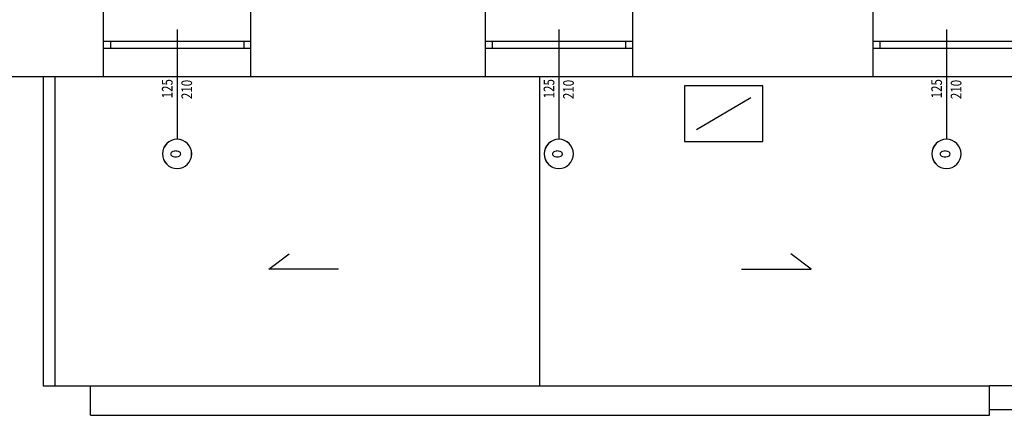
# Model space of a CAD drawing. Units: centimetres. Extents: x 46562 to 93071, y -80480 to -44709.
# Drawn here: x 59440 to 60275, y -61500 to -61164 of the extents above; entities that cross this region are included whole.
import ezdxf
from ezdxf.enums import TextEntityAlignment as Align

# ---------------------------------------------------------------- set-up
doc = ezdxf.new("R2010")
doc.units = ezdxf.units.CM
doc.header["$MEASUREMENT"] = 0
doc.layers.add('00-ARCH-OBRYS-SCIAN-SLUPOW', color=7, linetype='Continuous', lineweight=30)
for name, color, linetype in [('00-ARCH-OBRYS-WIDOK', 251, 'Continuous'), ('00-ARCH-OKNA', 40, 'Continuous'), ('00-ARCH-OZN-OKNA-DRZWI', 4, 'Continuous')]:
    doc.layers.add(name, color=color, linetype=linetype)
doc.styles.add('STYLE50', font='txt.shx', dxfattribs={"width": 0.8, "height": 120})

# ---------------------------------------------------------------- blocks, each defined once
blk = doc.blocks.new('OPIS-OKNA')
at = {"color": 9}
for p, q in [((0, 350), (0, 0)), ((0, 0), (0, -889))]:
    blk.add_line(p, q, dxfattribs=at)
blk.add_circle((0, -1054), 165, dxfattribs=at)
at = {"color": 4, "style": 'STYLE50', "width": 0.8, "flags": 8}
blk.add_attdef('SZER', text='', height=120, rotation=90, dxfattribs=at).set_placement((0, -461), align=Align.BOTTOM_CENTER)
for p in [(44, -461), (195, -461)]:
    blk.add_attdef('WYS', text='', height=120, rotation=90, dxfattribs=at).set_placement(p, align=Align.TOP_CENTER)
blk.add_attdef('SYMBOL', text='', height=120, rotation=90, dxfattribs=at).set_placement((0, -1054), align=Align.MIDDLE)

msp = doc.modelspace()

# ---------------------------------------------------------------- linework, layer by layer
at = {"layer": '00-ARCH-OBRYS-SCIAN-SLUPOW'}
for p, q in [((59511.007, -61212.518), (59511.007, -61157.518)), ((59636.007, -61212.518), (59636.007, -61157.518)), ((59834.507, -61157.518), (59834.507, -61212.518)), ((59959.507, -61157.518), (59959.507, -61212.518)), ((60163.007, -61157.518), (60163.007, -61212.518)), ((59217.962, -61212.518), (59511.007, -61212.518)), ((59636.007, -61212.518), (59674.007, -61212.518)), ((59674.007, -61212.518), (59834.507, -61212.518)), ((59959.507, -61212.518), (60163.007, -61212.518))]:
    msp.add_line(p, q, dxfattribs=at)
at = {"layer": '00-ARCH-OBRYS-WIDOK'}
for p, q in [((59460.007, -61212.514), (59460.007, -61474.523)), ((59470.007, -61212.514), (59470.007, -61474.523)), ((59881.005, -61474.524), (59881.005, -61212.514)), ((60013.602, -61257.523), (60059.778, -61230.367)), ((59651.202, -61375.677), (59668.391, -61362.779)), ((60110.807, -61375.677), (60093.618, -61362.779)), ((59710.289, -61375.677), (59651.202, -61375.677)), ((60051.72, -61375.677), (60110.807, -61375.677)), ((59460.007, -61474.523), (59500.007, -61474.523)), ((59500.007, -61474.524), (60262.002, -61474.524)), ((59500.007, -61499.524), (59500.007, -61474.524)), ((60302.002, -61474.523), (60262.002, -61474.523)), ((60262.002, -61499.524), (60262.002, -61474.524)), ((60262.002, -61494.524), (60447.195, -61494.524)), ((59500.007, -61499.524), (60262.002, -61499.524))]:
    msp.add_line(p, q, dxfattribs=at)
msp.add_lwpolyline([(60003.602, -61267.523), (60069.778, -61267.523), (60069.778, -61220.367), (60003.602, -61220.367)], close=True, dxfattribs=at)
at = {"layer": '00-ARCH-OKNA'}
for p, q in [((59511.007, -61182.518), (59636.007, -61182.518)), ((59517.007, -61182.518), (59517.007, -61188.518)), ((59630.007, -61182.518), (59630.007, -61188.518)), ((59834.507, -61182.518), (59959.507, -61182.518)), ((59840.507, -61182.518), (59840.507, -61188.518)), ((59953.507, -61182.518), (59953.507, -61188.518)), ((60163.007, -61182.518), (60288.007, -61182.518)), ((60169.007, -61182.518), (60169.007, -61188.518)), ((59511.007, -61188.518), (59636.007, -61188.518)), ((59834.507, -61188.518), (59959.507, -61188.518)), ((60163.007, -61188.518), (60288.007, -61188.518)), ((59511.007, -61212.518), (59636.007, -61212.518)), ((59834.507, -61212.518), (59959.507, -61212.518)), ((60163.007, -61212.518), (60288.007, -61212.518))]:
    msp.add_line(p, q, dxfattribs=at)

# ---------------------------------------------------------------- block references
at = {"layer": '00-ARCH-OZN-OKNA-DRZWI'}
ref = msp.add_blockref('OPIS-OKNA', (59573.438, -61199.078), dxfattribs=dict(at, xscale=-0.07499999999867318, yscale=0.07499999999867318, zscale=0.07500000000000001, rotation=359.9999999964542))
ref.add_attrib('SZER', '125', dxfattribs={"layer": '0', "color": 4, "height": 9, "rotation": 90, "style": 'STYLE50', "width": 0.8, "flags": 8}).set_placement((59572.437, -61222.907), align=Align.BOTTOM_CENTER)
ref.add_attrib('WYS', '210', dxfattribs={"layer": '0', "color": 4, "height": 9, "rotation": 90, "style": 'STYLE50', "width": 0.8, "flags": 8}).set_placement((59577.127, -61223.528), align=Align.TOP_CENTER)
ref.add_attrib('SYMBOL', 'O', dxfattribs={"layer": '0', "color": 4, "height": 9, "rotation": 90, "style": 'STYLE50', "width": 0.8, "flags": 8}).set_placement((59573.438, -61278.16), align=Align.MIDDLE)
ref = msp.add_blockref('OPIS-OKNA', (59573.507, -61199.078), dxfattribs=dict(at, xscale=-0.07499999999867318, yscale=0.07499999999867318, zscale=0.07499999999999998, rotation=359.9999999964542))
ref.add_attrib('SZER', '125', dxfattribs={"layer": '0', "color": 4, "height": 9, "rotation": 90, "style": 'STYLE50', "width": 0.8, "flags": 8}).set_placement((59572.506, -61222.907), align=Align.BOTTOM_CENTER)
ref.add_attrib('WYS', '210', dxfattribs={"layer": '0', "color": 4, "height": 9, "rotation": 90, "style": 'STYLE50', "width": 0.8, "flags": 8}).set_placement((59577.195, -61223.528), align=Align.TOP_CENTER)
ref.add_attrib('SYMBOL', 'O', dxfattribs={"layer": '0', "color": 4, "height": 9, "rotation": 90, "style": 'STYLE50', "width": 0.8, "flags": 8}).set_placement((59573.507, -61278.16), align=Align.MIDDLE)
ref = msp.add_blockref('OPIS-OKNA', (59896.938, -61199.078), dxfattribs=dict(at, xscale=-0.07499999999867318, yscale=0.07499999999867318, zscale=0.07500000000000001, rotation=359.9999999964542))
ref.add_attrib('SZER', '125', dxfattribs={"layer": '0', "color": 4, "height": 9, "rotation": 90, "style": 'STYLE50', "width": 0.8, "flags": 8}).set_placement((59895.937, -61222.907), align=Align.BOTTOM_CENTER)
ref.add_attrib('WYS', '210', dxfattribs={"layer": '0', "color": 4, "height": 9, "rotation": 90, "style": 'STYLE50', "width": 0.8, "flags": 8}).set_placement((59900.627, -61223.528), align=Align.TOP_CENTER)
ref.add_attrib('SYMBOL', 'O', dxfattribs={"layer": '0', "color": 4, "height": 9, "rotation": 90, "style": 'STYLE50', "width": 0.8, "flags": 8}).set_placement((59896.938, -61278.16), align=Align.MIDDLE)
ref = msp.add_blockref('OPIS-OKNA', (59897.007, -61199.078), dxfattribs=dict(at, xscale=-0.07499999999867318, yscale=0.07499999999867318, zscale=0.07499999999999998, rotation=359.9999999964542))
ref.add_attrib('SZER', '125', dxfattribs={"layer": '0', "color": 4, "height": 9, "rotation": 90, "style": 'STYLE50', "width": 0.8, "flags": 8}).set_placement((59896.006, -61222.907), align=Align.BOTTOM_CENTER)
ref.add_attrib('WYS', '210', dxfattribs={"layer": '0', "color": 4, "height": 9, "rotation": 90, "style": 'STYLE50', "width": 0.8, "flags": 8}).set_placement((59900.695, -61223.528), align=Align.TOP_CENTER)
ref.add_attrib('SYMBOL', 'O', dxfattribs={"layer": '0', "color": 4, "height": 9, "rotation": 90, "style": 'STYLE50', "width": 0.8, "flags": 8}).set_placement((59897.007, -61278.16), align=Align.MIDDLE)
ref = msp.add_blockref('OPIS-OKNA', (60225.438, -61199.078), dxfattribs=dict(at, xscale=-0.07499999999867318, yscale=0.07499999999867318, zscale=0.07500000000000001, rotation=359.9999999964542))
ref.add_attrib('SZER', '125', dxfattribs={"layer": '0', "color": 4, "height": 9, "rotation": 90, "style": 'STYLE50', "width": 0.8, "flags": 8}).set_placement((60224.437, -61222.907), align=Align.BOTTOM_CENTER)
ref.add_attrib('WYS', '210', dxfattribs={"layer": '0', "color": 4, "height": 9, "rotation": 90, "style": 'STYLE50', "width": 0.8, "flags": 8}).set_placement((60229.127, -61223.528), align=Align.TOP_CENTER)
ref.add_attrib('SYMBOL', 'O', dxfattribs={"layer": '0', "color": 4, "height": 9, "rotation": 90, "style": 'STYLE50', "width": 0.8, "flags": 8}).set_placement((60225.438, -61278.16), align=Align.MIDDLE)
ref = msp.add_blockref('OPIS-OKNA', (60225.507, -61199.078), dxfattribs=dict(at, xscale=-0.07499999999867318, yscale=0.07499999999867318, zscale=0.07499999999999998, rotation=359.9999999964542))
ref.add_attrib('SZER', '125', dxfattribs={"layer": '0', "color": 4, "height": 9, "rotation": 90, "style": 'STYLE50', "width": 0.8, "flags": 8}).set_placement((60224.506, -61222.907), align=Align.BOTTOM_CENTER)
ref.add_attrib('WYS', '210', dxfattribs={"layer": '0', "color": 4, "height": 9, "rotation": 90, "style": 'STYLE50', "width": 0.8, "flags": 8}).set_placement((60229.195, -61223.528), align=Align.TOP_CENTER)
ref.add_attrib('SYMBOL', 'O', dxfattribs={"layer": '0', "color": 4, "height": 9, "rotation": 90, "style": 'STYLE50', "width": 0.8, "flags": 8}).set_placement((60225.507, -61278.16), align=Align.MIDDLE)

doc.saveas('drawing.dxf')
